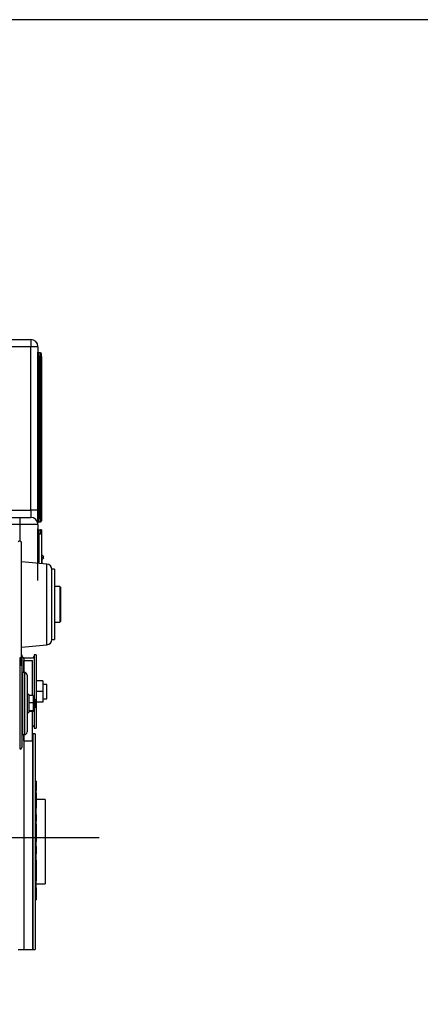
# Model space of a CAD drawing. Units: millimetres. Extents: x 0 to 289, y 0 to 202.
# Drawn here: x 99 to 121, y 146 to 202 of the extents above; entities that cross this region are included whole.
import ezdxf
from ezdxf import colors
from ezdxf.entities.mleader import LeaderData, LeaderLine
from ezdxf.lldxf.tags import DXFTag
from ezdxf.math import Vec2, Vec3

# ---------------------------------------------------------------- set-up
doc = ezdxf.new("R2010")
doc.units = ezdxf.units.MM
for name, color, linetype in [('00292647', 7, 'Continuous'), ('00292650', 7, 'Continuous'), ('00292661', 7, 'Continuous'), ('00292942_MODIFIC', 7, 'Continuous'), ('19411074', 7, 'Continuous'), ('Predeterminado', 7, 'Continuous')]:
    doc.layers.add(name, color=color, linetype=linetype)
tags = doc.linetypes.add('CENTER2', pattern=[28.575, 19.05, -3.175, 3.175, -3.175]).pattern_tags.tags
tags[10:11] = [DXFTag(74, 4), DXFTag(75, 0), DXFTag(340, '0'), DXFTag(46, 0.0), DXFTag(50, 0.0), DXFTag(44, 0.0), DXFTag(45, 0.0)]
tags[8:9] = [DXFTag(74, 4), DXFTag(75, 0), DXFTag(340, '0'), DXFTag(46, 0.0), DXFTag(50, 0.0), DXFTag(44, 0.0), DXFTag(45, 0.0)]
tags[6:7] = [DXFTag(74, 4), DXFTag(75, 0), DXFTag(340, '0'), DXFTag(46, 0.0), DXFTag(50, 0.0), DXFTag(44, 0.0), DXFTag(45, 0.0)]
tags[4:5] = [DXFTag(74, 4), DXFTag(75, 0), DXFTag(340, '0'), DXFTag(46, 0.0), DXFTag(50, 0.0), DXFTag(44, 0.0), DXFTag(45, 0.0)]

# ---------------------------------------------------------------- blocks, each defined once
blk = doc.blocks.new('SE2')
at = {"layer": '00292647', "color": 7, "linetype": 'Continuous'}
for p, q in [((98.807, 165.488), (98.807, 172.403)), ((100.242, 171.217), (98.807, 171.343)), ((100.242, 166.674), (100.242, 171.217)), ((100.515, 166.971), (100.515, 170.921)), ((100.665, 170.921), (100.515, 170.921)), ((100.665, 170.921), (100.665, 166.971)), ((100.515, 166.971), (100.665, 166.971)), ((98.807, 166.548), (100.242, 166.674)), ((98.713, 165.946), (98.713, 160.796)), ((98.725, 165.946), (98.713, 165.946)), ((98.725, 165.946), (98.725, 160.796)), ((98.825, 165.846), (98.825, 160.896)), ((98.875, 165.121), (98.875, 161.621)), ((98.975, 165.121), (98.875, 165.121)), ((98.975, 165.121), (98.975, 161.621)), ((99.125, 164.971), (99.125, 161.771)), ((99.225, 163.871), (99.125, 163.871)), ((99.225, 163.871), (99.225, 162.871)), ((99.475, 163.817), (99.225, 163.817)), ((99.475, 163.416), (99.225, 163.416)), ((99.475, 163.817), (99.475, 163.416)), ((99.55, 163.621), (99.475, 163.621)), ((99.475, 163.416), (99.475, 162.97)), ((99.55, 163.621), (99.55, 163.121)), ((99.6, 163.571), (99.55, 163.621)), ((99.6, 163.171), (99.6, 163.571)), ((99.125, 162.871), (99.225, 162.871)), ((99.475, 162.97), (99.225, 162.97)), ((99.475, 162.925), (99.225, 162.925)), ((99.475, 163.121), (99.55, 163.121)), ((99.475, 162.97), (99.475, 162.925)), ((99.55, 163.121), (99.6, 163.171)), ((98.875, 161.621), (98.975, 161.621)), ((98.713, 160.796), (98.725, 160.796))]:
    blk.add_line(p, q, dxfattribs=at)
for centre, radius, start, end in [((98.707, 172.403), 0.1, 0, 142.3284), ((100.215, 170.919), 0.3, 0, 85), ((100.215, 166.973), 0.3, 275, 360), ((98.876, 165.171), 0.0508, 180.9337, 269.0662), ((98.876, 161.57), 0.0508, 90.9338, 179.0663), ((98.728, 160.895), 0.0969, 272.1903, 0.2073)]:
    blk.add_arc(centre, radius, start, end, dxfattribs=at)
for points, knots in [([(98.825, 165.846), (98.82, 165.873), (98.808, 165.919), (98.748, 165.955), (98.725, 165.946), (98.725, 165.946)], [0, 0, 0, 0, 0.49993, 0.999859, 1, 1, 1, 1]), ([(99.125, 164.971), (99.117, 165.012), (99.1, 165.08), (99.009, 165.135), (98.975, 165.121), (98.975, 165.121)], [0, 0, 0, 0, 0.499924, 0.999848, 1, 1, 1, 1]), ([(98.969, 161.623), (98.971, 161.622), (99.007, 161.607), (99.1, 161.66), (99.117, 161.729), (99.125, 161.771)], [0, 0, 0, 0, 0.029796, 0.514898, 1, 1, 1, 1])]:
    blk.add_open_spline(points, degree=3, knots=knots, dxfattribs=at)
at = {"layer": '00292650', "color": 7, "linetype": 'Continuous'}
for p, q in [((98.94, 161.621), (98.94, 149.531)), ((99.441, 161.661), (99.435, 161.645)), ((99.441, 161.661), (99.441, 149.531)), ((99.575, 161.661), (99.441, 161.661)), ((99.575, 161.661), (99.575, 149.531)), ((99.64, 158.996), (99.575, 158.996)), ((99.575, 158.988), (99.64, 158.988)), ((99.64, 158.996), (99.64, 158.988)), ((99.64, 158.988), (99.64, 158.546)), ((99.64, 158.546), (99.575, 158.546)), ((99.64, 158.487), (99.575, 158.487)), ((99.64, 158.546), (99.64, 158.487)), ((99.64, 158.355), (99.64, 158.487)), ((99.64, 158.355), (99.575, 158.355)), ((99.64, 158.344), (99.575, 158.344)), ((99.575, 158.044), (99.64, 158.044)), ((99.64, 158.344), (99.64, 158.355)), ((99.64, 158.344), (99.64, 158.044)), ((99.64, 158.044), (99.64, 157.534)), ((100.14, 157.971), (99.64, 157.971)), ((100.14, 157.971), (100.14, 153.221)), ((99.64, 157.534), (99.575, 157.534)), ((99.64, 157.489), (99.575, 157.489)), ((99.64, 157.534), (99.64, 157.489)), ((99.64, 157.126), (99.64, 157.489)), ((99.64, 157.126), (99.575, 157.126)), ((99.64, 156.757), (99.575, 156.757)), ((99.64, 157.126), (99.64, 156.757)), ((99.64, 156.608), (99.64, 156.757)), ((99.64, 156.608), (99.575, 156.608)), ((99.64, 156.415), (99.575, 156.415)), ((99.64, 156.608), (99.64, 156.415)), ((99.64, 156.415), (99.64, 155.954)), ((99.575, 155.954), (99.64, 155.954)), ((99.64, 155.954), (99.64, 155.615)), ((99.64, 155.615), (99.575, 155.615)), ((99.64, 155.605), (99.575, 155.605)), ((99.64, 155.338), (99.575, 155.338)), ((99.64, 155.615), (99.64, 155.605)), ((99.64, 155.338), (99.64, 155.605)), ((99.64, 155.338), (99.64, 154.918)), ((99.64, 154.918), (99.575, 154.918)), ((99.64, 154.583), (99.575, 154.583)), ((99.64, 154.554), (99.575, 154.554)), ((99.64, 154.583), (99.64, 154.918)), ((99.64, 154.554), (99.64, 154.583)), ((99.64, 154.554), (99.64, 154.102)), ((99.64, 154.102), (99.575, 154.102)), ((99.64, 154.102), (99.64, 153.697)), ((99.575, 153.697), (99.64, 153.697)), ((99.575, 153.621), (99.64, 153.621)), ((99.64, 153.697), (99.64, 153.621)), ((99.64, 153.621), (99.64, 153.397)), ((99.64, 153.397), (99.575, 153.397)), ((99.64, 153.05), (99.575, 153.05)), ((99.64, 152.995), (99.575, 152.995)), ((99.64, 153.05), (99.64, 153.397)), ((99.64, 153.221), (100.14, 153.221)), ((99.64, 152.995), (99.64, 153.05)), ((99.64, 152.995), (99.64, 152.488)), ((99.64, 152.488), (99.575, 152.488)), ((99.575, 152.328), (99.64, 152.328)), ((99.64, 152.488), (99.64, 152.328)), ((98.629, 149.531), (98.94, 149.531)), ((98.94, 149.531), (98.945, 149.546)), ((99.435, 149.546), (99.441, 149.531)), ((99.441, 149.531), (99.575, 149.531))]:
    blk.add_line(p, q, dxfattribs=at)
at = {"layer": '00292661', "color": 7, "linetype": 'Continuous'}
for p, q in [((100.965, 169.946), (100.665, 169.946)), ((100.965, 169.946), (100.965, 167.946)), ((101.015, 169.896), (100.965, 169.946)), ((101.015, 167.996), (101.015, 169.896)), ((100.665, 167.946), (100.965, 167.946)), ((100.965, 167.946), (101.015, 167.996))]:
    blk.add_line(p, q, dxfattribs=at)
at = {"layer": '00292942_MODIFIC', "color": 7, "linetype": 'Continuous'}
for p, q in [((98.84, 166.104), (98.807, 166.104)), ((98.84, 166.104), (98.84, 165.167)), ((98.938, 165.917), (98.84, 166.029)), ((98.938, 165.917), (98.938, 165.12)), ((98.945, 165.892), (98.938, 165.917)), ((98.945, 165.916), (98.945, 165.797)), ((99.423, 165.916), (98.945, 165.916)), ((98.945, 165.797), (99.435, 165.797)), ((98.945, 165.121), (98.945, 165.797)), ((99.52, 166.029), (99.423, 165.917)), ((99.423, 165.917), (99.423, 165.916)), ((99.435, 163.817), (99.435, 165.797)), ((99.52, 166.104), (99.52, 163.617)), ((99.63, 166.104), (99.52, 166.104)), ((99.63, 166.104), (99.63, 161.979)), ((100.02, 164.642), (99.63, 164.642)), ((100.02, 164.642), (100.02, 164.042)), ((100.02, 164.042), (99.63, 164.042)), ((100.24, 164.442), (100.02, 164.442)), ((100.02, 164.042), (100.02, 163.442)), ((100.24, 163.642), (100.24, 164.442)), ((100.02, 163.442), (99.63, 163.442)), ((100.02, 163.642), (100.24, 163.642)), ((99.435, 161.266), (99.435, 162.925)), ((99.52, 163.121), (99.52, 161.979)), ((99.435, 162.152), (99.52, 162.054)), ((99.52, 161.979), (99.63, 161.979)), ((98.945, 161.266), (98.945, 161.621)), ((98.945, 161.266), (99.435, 161.266)), ((98.945, 161.266), (98.945, 149.541)), ((99.435, 161.266), (99.435, 149.541)), ((98.945, 149.541), (99.435, 149.541))]:
    blk.add_line(p, q, dxfattribs=at)
at = {"layer": '19411074', "color": 7, "linetype": 'Continuous'}
for p, q in [((94.24, 183.846), (99.34, 183.846)), ((99.34, 183.446), (96.826, 183.446)), ((99.34, 183.846), (99.34, 183.446)), ((99.74, 183.446), (99.34, 183.446)), ((99.34, 174.246), (99.34, 183.446)), ((99.74, 183.446), (99.74, 174.246)), ((99.74, 182.896), (99.74, 183.146)), ((99.74, 182.896), (99.74, 183.146)), ((99.74, 182.896), (99.74, 183.146)), ((99.74, 183.146), (99.74, 182.896)), ((99.74, 182.896), (99.74, 183.146)), ((99.79, 182.896), (99.74, 182.896)), ((99.74, 173.796), (99.74, 182.896)), ((99.74, 173.796), (99.74, 182.896)), ((99.74, 173.796), (99.74, 182.896)), ((99.74, 173.796), (99.74, 182.896)), ((99.74, 173.796), (99.74, 182.896)), ((99.79, 182.896), (99.79, 183.096)), ((99.89, 183.096), (99.79, 183.096)), ((99.89, 182.896), (99.79, 182.896)), ((99.79, 182.896), (99.79, 173.796)), ((99.89, 182.896), (99.89, 183.096)), ((99.89, 182.896), (99.94, 182.896)), ((99.89, 173.796), (99.89, 182.896)), ((99.94, 182.896), (99.94, 183.046)), ((99.94, 182.896), (99.94, 173.796)), ((98.09, 174.246), (99.34, 174.246)), ((99.74, 174.246), (99.34, 174.246)), ((99.34, 174.246), (99.34, 173.846)), ((99.74, 173.446), (99.74, 174.246)), ((97.09, 173.846), (98.74, 173.846)), ((98.74, 173.446), (97.09, 173.446)), ((98.74, 173.446), (98.74, 173.846)), ((98.74, 173.846), (99.34, 173.846)), ((99.74, 173.446), (98.74, 173.446)), ((98.74, 172.497), (98.74, 173.446)), ((99.74, 173.796), (99.79, 173.796)), ((99.74, 173.546), (99.74, 173.796)), ((99.74, 173.796), (99.74, 173.546)), ((99.74, 173.546), (99.74, 173.796)), ((99.74, 173.796), (99.74, 173.546)), ((99.74, 173.796), (99.74, 173.546)), ((99.74, 173.446), (99.74, 171.261)), ((99.79, 173.796), (99.79, 173.596)), ((99.79, 173.796), (99.89, 173.796)), ((99.79, 173.596), (99.89, 173.596)), ((99.89, 173.796), (99.94, 173.796)), ((99.89, 173.796), (99.89, 173.596)), ((99.94, 173.796), (99.94, 173.646)), ((99.74, 172.896), (99.74, 173.196)), ((99.74, 172.896), (99.79, 172.896)), ((99.74, 170.296), (99.74, 172.896)), ((99.79, 173.146), (99.89, 173.146)), ((99.79, 173.146), (99.79, 172.896)), ((99.89, 172.896), (99.79, 172.896)), ((99.79, 172.896), (99.79, 171.257)), ((99.89, 173.146), (99.89, 172.996)), ((99.94, 173.146), (99.89, 173.146)), ((99.89, 172.996), (99.89, 172.896)), ((99.94, 172.996), (99.89, 172.996)), ((99.94, 173.146), (99.94, 172.996)), ((99.969, 173.057), (99.94, 173.057)), ((99.94, 172.996), (99.94, 171.596)), ((99.965, 171.713), (99.965, 173.057)), ((99.971, 172.962), (99.965, 172.962)), ((99.969, 172.241), (99.965, 172.241)), ((99.969, 171.907), (99.965, 171.907)), ((99.965, 171.717), (99.965, 171.77)), ((99.94, 171.596), (99.94, 171.244)), ((99.965, 171.479), (99.965, 171.242)), ((99.965, 171.443), (99.965, 171.478)), ((99.965, 171.344), (99.965, 171.399)), ((100.038, 171.671), (100.04, 171.671)), ((100.038, 171.616), (100.062, 171.616)), ((100.062, 171.576), (100.038, 171.576)), ((100.038, 171.521), (100.04, 171.521))]:
    blk.add_line(p, q, dxfattribs=at)
for centre, radius, start, end in [((99.34, 183.446), 0.4, 0, 90), ((99.79, 183.146), 0.05, 180, 270), ((99.89, 183.046), 0.05, 0, 90), ((99.34, 173.446), 0.4, 0, 90), ((99.34, 173.446), 0.4, 0, 90), ((99.79, 173.546), 0.05, 90, 180), ((99.89, 173.646), 0.05, 270, 0), ((99.79, 173.196), 0.05, 180, 270), ((99.94, 171.596), 0.125, 36.8699, 90), ((99.94, 171.596), 0.125, 270, 323.1301), ((99.94, 171.596), 0.123, 9.3281, 37.4328), ((99.94, 171.596), 0.1, 348.463, 11.537), ((99.94, 171.596), 0.123, 322.5672, 350.6719)]:
    blk.add_arc(centre, radius, start, end, dxfattribs=at)
blk = doc.blocks.new('SE14')
at = {"layer": 'Predeterminado', "color": 7, "linetype": 'Continuous'}
blk.add_line((288.852, 201.841), (7.852, 201.841), dxfattribs=at)
blk = doc.blocks.new('SE13')
at = {"layer": 'Predeterminado'}
blk.add_blockref('SE14', (0, 0), dxfattribs=at)

msp = doc.modelspace()

# ---------------------------------------------------------------- linework, layer by layer
at = {"layer": 'Predeterminado', "color": 7, "linetype": 'CENTER2'}
msp.add_line((103.18047, 155.82137), (49.34766, 155.82137), dxfattribs=at)

# ---------------------------------------------------------------- block references
msp.add_blockref('SE13', (0, 0))
at = {"layer": 'Predeterminado'}
msp.add_blockref('SE2', (0, 0), dxfattribs=at)

# ---------------------------------------------------------------- leaders
at = {"layer": 'Predeterminado', "color": 7, "linetype": 'Continuous'}
ml = msp.add_multileader_mtext('Standard', dxfattribs=at)
ml.set_content('{\\pxsm0.9;\\fArial|b0||i0||c0|p34;\\W1.;FUEL LEAK TANK\\P}', color=256)
ml.set_leader_properties()
ml.build(insert=Vec2(0, 0))
ml.multileader.update_dxf_attribs({"dogleg_length": 0, "arrow_head_size": 2.304})
ctx = ml.context
ctx.base_point, ctx.char_height, ctx.arrow_head_size, ctx.landing_gap_size = Vec3(87.77496, 132.25291), 2.88, 2.304, 1.008
notes = []
notes.append((ctx, [(0, (1, 1, 0), (88.76696, 131.69291), (1, 0), 0, [(0, [(74.6154, 165.87063)], 0, [])])]))
ctx.mtext.insert = Vec3(89.77496, 133.15739)
for ctx, leaders in notes:
    for number, flags, end, landing, length, lines in leaders:
        leader = LeaderData()
        leader.index, (leader.has_last_leader_line, leader.has_dogleg_vector, leader.attachment_direction) = number, flags
        leader.last_leader_point, leader.dogleg_vector, leader.dogleg_length = Vec3(end), Vec3(landing), length
        for number, points, colour, breaks in lines:
            line = LeaderLine()
            line.index, line.vertices, line.color, line.breaks = number, Vec3.list(points), colors.encode_raw_color(colour), breaks
            leader.lines.append(line)
        ctx.leaders.append(leader)

doc.saveas('drawing.dxf')
